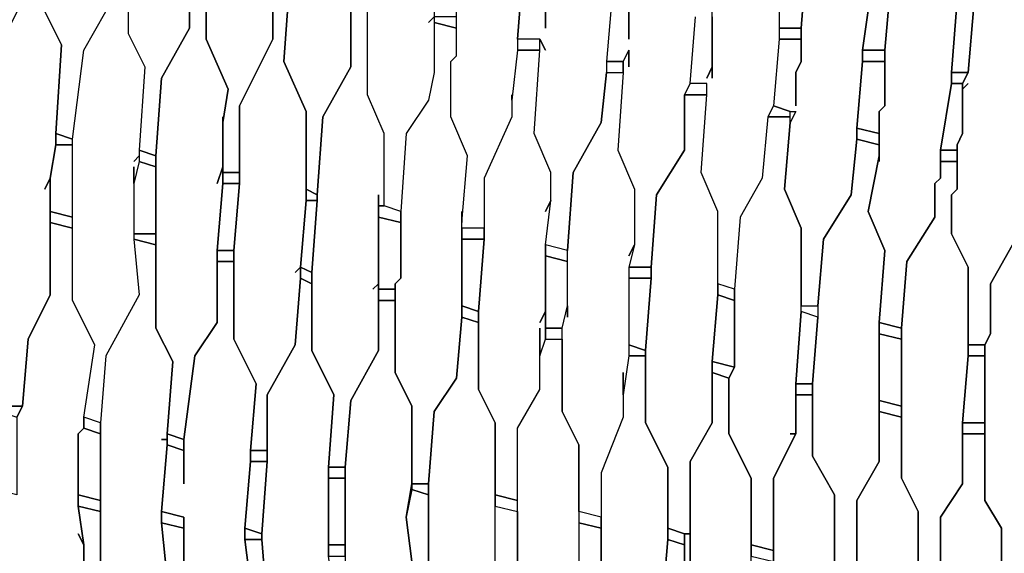
# Model space of a CAD drawing. Units: centimetres. Extents: x -53 to 53, y -53 to 53.
# Drawn here: x -41 to -32, y 10 to 15 of the extents above; entities that cross this region are included whole.
import ezdxf

# ---------------------------------------------------------------- set-up
doc = ezdxf.new("R2010")
doc.units = ezdxf.units.CM
doc.layers.add('72_EGR_BASE_D2_GENERATED', color=7, linetype='Continuous')

# ---------------------------------------------------------------- blocks, each defined once
blk = doc.blocks.new('83c8a9b2-b985-4874-acdd-5340ebf2d147')
at = {"layer": '72_EGR_BASE_D2_GENERATED', "color": 18, "true_color": 0x000000}
for points in [[(-40.4568, 15.2515, 0), (-40.3068, 14.9515, 0), (-40.3568, 14.1514, 0), (-40.2067, 14.1014, 0), (-40.1067, 14.9015, 0), (-39.9067, 15.2515, 0)], [(-33.8557, 15.5515, 0), (-33.8557, 15.1015, 0), (-33.6556, 15.1015, 0), (-33.6056, 15.7516, 0)], [(-39.0065, 15.8016, 0), (-39.0065, 15.0015, 0), (-38.8065, 14.5514, 0), (-38.8565, 14.2514, 0), (-38.8565, 13.8014, 0), (-38.7065, 13.8014, 0), (-38.7065, 14.4014, 0), (-38.4064, 15.0015, 0), (-38.4064, 15.6015, 0)], [(-36.1561, 15.6515, 0), (-36.2061, 15.0015, 0), (-36.2061, 14.9015, 0), (-36.2561, 14.4514, 0), (-36.2561, 14.5014, 0), (-36.2561, 14.3014, 0), (-36.5061, 13.7514, 0), (-36.5061, 13.3013, 0), (-36.7062, 13.3013, 0), (-36.7062, 13.3513, 0), (-36.6562, 13.9514, 0), (-36.8062, 14.3014, 0), (-36.8062, 14.8015, 0), (-36.7562, 14.8515, 0), (-36.7562, 15.4015, 0)], [(-35.956, 15.6015, 0), (-35.956, 15.1015, 0), (-35.956, 15.5515, 0)], [(-35.3559, 15.4015, 0), (-35.4059, 14.8015, 0), (-35.4059, 14.7014, 0), (-35.4559, 14.2514, 0), (-35.706, 13.8014, 0), (-35.756, 13.1013, 0), (-35.956, 13.1513, 0), (-35.906, 13.5513, 0), (-35.906, 13.8014, 0), (-36.056, 14.1514, 0), (-36.006, 14.9015, 0), (-36.006, 15.0015, 0), (-35.956, 14.9015, 0), (-36.006, 15.0015, 0), (-36.2061, 15.0015, 0), (-36.1561, 15.6515, 0)], [(-35.3559, 15.4015, 0), (-35.4059, 14.8015, 0), (-35.2559, 14.8015, 0), (-35.2059, 14.9015, 0), (-35.2059, 14.7515, 0), (-35.2059, 14.9015, 0), (-35.2559, 14.8015, 0), (-35.2559, 14.7014, 0), (-35.3059, 14.0014, 0), (-35.1559, 13.6513, 0), (-35.1559, 13.1513, 0), (-35.2059, 12.9513, 0), (-35.0059, 12.9513, 0), (-34.9559, 13.6013, 0), (-34.7058, 14.0014, 0), (-34.7058, 14.5014, 0), (-34.6558, 14.6014, 0), (-34.6058, 15.2015, 0)], [(-35.2059, 15.5015, 0), (-35.2059, 15.0015, 0), (-35.2059, 15.4015, 0)], [(-33.8557, 15.6015, 0), (-33.8557, 15.0015, 0), (-33.9057, 14.4014, 0), (-33.9557, 14.3014, 0), (-34.0057, 13.7514, 0), (-34.2057, 13.4013, 0), (-34.2557, 12.7513, 0), (-34.4058, 12.8013, 0), (-34.4058, 13.4513, 0), (-34.5558, 13.8014, 0), (-34.5058, 14.5014, 0), (-34.5058, 14.6014, 0), (-34.6558, 14.6014, 0), (-34.6058, 15.2015, 0)], [(-34.4558, 15.2015, 0), (-34.4558, 14.7515, 0), (-34.5058, 14.6514, 0), (-34.4558, 14.7515, 0), (-34.4558, 14.6514, 0), (-34.4558, 15.2515, 0)], [(-33.6056, 15.7516, 0), (-33.6556, 15.1015, 0), (-33.6556, 14.8015, 0), (-33.7057, 14.7014, 0), (-33.7057, 14.4014, 0), (-33.7057, 14.7014, 0), (-33.6556, 14.8015, 0), (-33.6556, 15.0015, 0), (-33.8557, 15.0015, 0), (-33.9057, 14.4014, 0), (-33.7557, 14.3514, 0), (-33.7057, 14.3514, 0), (-33.7557, 14.2514, 0), (-33.8057, 13.6513, 0), (-33.6556, 13.3013, 0), (-33.6556, 12.6012, 0), (-33.5056, 12.6012, 0), (-33.4556, 13.2013, 0), (-33.2056, 13.6013, 0), (-33.1556, 14.1014, 0), (-33.1556, 14.2014, 0), (-33.1056, 14.8015, 0), (-33.1056, 14.9015, 0), (-33.0055, 15.6015, 0)], [(-31.8053, 15.7516, 0), (-32.1054, 15.3015, 0), (-32.1554, 14.7014, 0), (-32.2054, 14.6014, 0), (-32.2054, 14.5514, 0), (-32.1554, 14.6014, 0), (-32.2054, 14.5514, 0), (-32.2054, 14.1514, 0), (-32.2554, 14.0514, 0), (-32.2554, 13.6513, 0), (-32.3054, 13.6013, 0), (-32.3054, 13.2513, 0), (-32.1554, 12.9513, 0), (-32.1554, 12.2512, 0), (-32.0054, 12.2512, 0), (-31.9554, 12.3512, 0), (-31.9554, 12.8013, 0), (-31.7553, 13.1513, 0)], [(-40.1067, 10.301, 0), (-40.1067, 10.451, 0), (-40.1567, 10.551, 0), (-40.1067, 10.451, 0), (-40.1567, 10.8011, 0), (-40.1567, 11.4511, 0), (-40.1067, 11.5011, 0), (-40.1067, 11.6011, 0), (-40.0067, 12.2512, 0), (-40.2067, 12.6512, 0), (-40.2067, 13.3013, 0), (-40.4068, 13.3513, 0), (-40.4068, 12.7013, 0), (-40.6068, 12.3012, 0), (-40.6568, 11.7012, 0), (-40.7068, 11.6011, 0), (-40.7068, 10.9011, 0), (-40.9069, 10.9511, 0), (-40.8569, 10.351, 0)]]:
    blk.add_polyline3d(points, dxfattribs=at)
for points in [[(-39.1566, 18.5018, 0), (-39.2566, 17.7517, 0), (-39.5566, 17.3017, 0), (-39.6567, 16.7016, 0), (-39.6567, 16.6016, 0), (-39.7067, 15.9516, 0), (-39.7067, 15.0515, 0), (-39.5566, 14.7515, 0), (-39.6066, 14.0014, 0), (-39.4566, 13.9514, 0), (-39.4066, 14.6514, 0), (-39.1566, 15.1015, 0), (-39.1566, 16.1516, 0), (-39.1066, 16.2016, 0), (-39.1066, 16.5016, 0), (-38.9565, 17.2017, 0), (-39.1066, 17.6017, 0), (-39.0065, 18.4518, 0)], [(-32.9055, 17.4517, 0), (-32.9555, 17.3517, 0), (-33.0555, 16.7517, 0), (-33.0555, 16.6516, 0), (-33.1556, 16.2516, 0), (-33.1556, 16.0016, 0), (-33.0055, 15.6015, 0), (-33.1056, 14.9015, 0), (-32.9055, 14.9015, 0), (-32.8555, 15.4515, 0), (-32.6055, 15.9016, 0), (-32.5055, 16.4516, 0), (-32.5055, 16.7016, 0), (-32.4554, 16.7517, 0), (-32.4054, 17.1517, 0), (-32.3554, 17.2517, 0), (-32.3054, 17.4517, 0), (-32.3554, 18.0518, 0), (-32.2054, 18.4018, 0), (-32.4054, 18.5018, 0), (-32.5555, 18.1518, 0), (-32.8555, 17.8018, 0)], [(-32.1554, 17.2017, 0), (-32.1554, 17.1017, 0), (-32.2054, 16.7016, 0), (-32.2554, 16.6516, 0), (-32.2554, 16.4516, 0), (-32.3054, 16.4016, 0), (-32.4054, 15.7516, 0), (-32.2554, 15.3515, 0), (-32.3054, 14.7014, 0), (-32.1554, 14.7014, 0), (-32.1054, 15.3015, 0), (-31.8053, 15.7516, 0), (-31.7053, 16.2516, 0), (-31.7053, 16.3016, 0), (-31.6053, 16.9017, 0), (-31.6053, 17.1017, 0), (-31.5553, 17.1517, 0), (-31.5553, 17.5017, 0), (-31.6553, 17.7517, 0), (-31.5053, 18.1518, 0), (-31.6553, 18.2018, 0), (-31.8053, 17.8518, 0), (-32.1054, 17.5517, 0)], [(-37.6063, 16.5016, 0), (-37.6063, 16.4516, 0), (-37.5563, 16.9517, 0), (-37.6563, 17.4017, 0), (-37.5563, 18.0018, 0), (-37.7063, 18.0518, 0), (-37.8063, 17.4017, 0), (-38.1064, 16.9517, 0), (-38.2064, 16.3016, 0), (-38.2064, 16.2016, 0), (-38.2564, 15.6015, 0), (-38.2564, 15.5015, 0), (-38.3064, 14.8015, 0), (-38.1064, 14.3514, 0), (-38.1064, 13.6513, 0), (-38.0064, 13.6013, 0), (-37.9564, 14.3014, 0), (-37.7063, 14.7515, 0), (-37.7063, 15.7015, 0), (-37.6563, 15.8016, 0), (-37.6563, 16.0516, 0), (-37.6063, 16.1016, 0)], [(-37.0062, 15.1515, 0), (-36.9562, 15.2015, 0), (-36.9562, 14.7014, 0), (-37.0062, 14.4514, 0), (-37.2062, 14.1514, 0), (-37.2563, 13.4513, 0), (-37.4063, 13.5013, 0), (-37.4063, 14.1514, 0), (-37.5563, 14.5014, 0), (-37.5563, 15.4015, 0), (-37.4563, 16.0016, 0), (-37.4563, 16.1016, 0), (-37.3563, 16.7517, 0), (-37.0562, 17.3017, 0), (-37.0062, 17.8518, 0), (-36.8062, 17.8018, 0), (-36.9062, 17.1517, 0), (-36.8062, 16.7016, 0), (-36.8562, 15.9516, 0), (-36.9062, 15.8516, 0), (-36.9062, 15.7015, 0), (-36.9562, 15.6515, 0), (-36.9562, 15.2015, 0)], [(-32.9555, 13.9014, 0), (-32.9555, 13.9514, 0), (-33.0555, 13.4513, 0), (-32.9055, 13.1013, 0), (-32.9555, 12.4512, 0), (-32.7555, 12.4012, 0), (-32.7055, 13.0013, 0), (-32.4554, 13.4013, 0), (-32.4554, 13.7014, 0), (-32.4054, 13.7514, 0), (-32.4054, 14.0014, 0), (-32.3054, 14.6014, 0), (-32.3054, 14.7014, 0), (-32.2554, 15.3515, 0), (-32.4054, 15.7516, 0), (-32.3054, 16.4016, 0), (-32.5055, 16.4516, 0), (-32.6055, 15.9016, 0), (-32.8555, 15.4515, 0), (-32.9055, 14.9015, 0), (-32.9055, 14.4014, 0), (-32.9555, 14.3514, 0)], [(-40.4568, 13.6513, 0), (-40.4068, 13.7514, 0), (-40.3568, 14.0514, 0), (-40.3568, 14.1514, 0), (-40.3068, 14.9515, 0), (-40.4568, 15.2515, 0), (-40.4568, 16.1016, 0), (-40.6068, 16.1016, 0), (-40.6068, 15.4515, 0), (-40.9069, 14.8515, 0), (-40.9569, 14.3014, 0), (-40.9569, 14.2014, 0), (-41.0069, 13.6013, 0), (-41.0069, 12.9013, 0), (-40.8068, 12.4512, 0), (-40.8569, 11.7012, 0), (-40.6568, 11.7012, 0), (-40.6068, 12.3012, 0), (-40.4068, 12.7013, 0), (-40.4068, 13.7514, 0)], [(-39.6567, 13.9014, 0), (-39.6066, 13.9514, 0), (-39.6066, 13.9014, 0), (-39.6567, 13.7014, 0), (-39.6567, 13.8514, 0), (-39.6567, 13.2013, 0), (-39.6066, 12.7013, 0), (-39.9067, 12.1512, 0), (-39.9567, 11.5511, 0), (-40.1067, 11.6011, 0), (-40.0067, 12.2512, 0), (-40.2067, 12.6512, 0), (-40.2067, 14.1014, 0), (-40.1067, 14.9015, 0), (-39.9067, 15.2515, 0), (-39.9067, 15.9016, 0), (-39.7067, 15.9016, 0), (-39.7067, 15.0515, 0), (-39.5566, 14.7515, 0), (-39.6066, 14.0014, 0), (-39.6066, 13.9514, 0)], [(-38.9065, 13.7014, 0), (-38.8565, 13.8514, 0), (-38.8565, 14.3014, 0), (-38.8565, 14.2514, 0), (-38.8065, 14.5514, 0), (-39.0065, 15.0015, 0), (-39.0065, 15.7015, 0), (-39.1566, 15.7015, 0), (-39.1566, 15.1015, 0), (-39.4066, 14.6514, 0), (-39.4566, 13.9514, 0), (-39.4566, 12.4012, 0), (-39.3066, 12.1012, 0), (-39.3566, 11.4511, 0), (-39.2066, 11.4011, 0), (-39.1066, 12.1512, 0), (-38.9065, 12.4512, 0), (-38.9065, 13.1013, 0), (-38.8565, 13.7014, 0), (-38.8565, 13.8514, 0)], [(-38.2064, 12.9013, 0), (-38.1564, 12.9513, 0), (-38.1064, 13.5513, 0), (-38.1064, 14.3514, 0), (-38.3064, 14.8015, 0), (-38.2564, 15.5015, 0), (-38.4064, 15.5015, 0), (-38.4064, 15.0015, 0), (-38.7065, 14.4014, 0), (-38.7065, 13.7014, 0), (-38.7565, 13.1013, 0), (-38.7565, 12.3012, 0), (-38.5565, 11.9012, 0), (-38.6065, 11.3011, 0), (-38.4565, 11.3011, 0), (-38.4565, 11.8012, 0), (-38.2064, 12.2512, 0), (-38.1564, 12.8513, 0), (-38.1564, 12.9513, 0)], [(-37.5063, 12.7513, 0), (-37.4563, 12.8013, 0), (-37.4563, 13.6013, 0), (-37.4563, 13.5013, 0), (-37.4063, 13.5013, 0), (-37.4063, 14.1514, 0), (-37.5563, 14.5014, 0), (-37.5563, 15.3015, 0), (-37.7063, 15.3515, 0), (-37.7063, 14.7515, 0), (-37.9564, 14.3014, 0), (-38.0064, 13.6013, 0), (-38.0064, 13.5513, 0), (-38.0564, 12.9013, 0), (-38.0564, 12.2012, 0), (-37.8564, 11.8012, 0), (-37.9064, 11.1511, 0), (-37.7563, 11.1511, 0), (-37.7063, 11.7512, 0), (-37.4563, 12.2012, 0), (-37.4563, 12.8013, 0)], [(-36.7062, 13.4513, 0), (-36.7062, 13.3513, 0), (-36.6562, 13.9514, 0), (-36.8062, 14.3014, 0), (-36.8062, 14.8015, 0), (-36.7562, 14.8515, 0), (-36.7562, 15.1015, 0), (-36.9562, 15.1515, 0), (-36.9562, 14.7014, 0), (-37.0062, 14.4514, 0), (-37.2062, 14.1514, 0), (-37.2563, 13.4513, 0), (-37.2563, 12.8513, 0), (-37.3063, 12.8013, 0), (-37.3063, 12.0012, 0), (-37.1562, 11.7012, 0), (-37.1562, 11.0011, 0), (-37.0062, 11.0011, 0), (-36.9562, 11.6511, 0), (-36.7562, 11.9512, 0), (-36.7062, 12.5012, 0)], [(-36.9562, 15.2015, 0), (-36.9562, 15.1515, 0), (-36.7562, 15.1015, 0), (-36.7562, 15.2015, 0)], [(-33.8557, 15.1015, 0), (-33.8557, 15.0015, 0), (-33.6556, 15.0015, 0), (-33.6556, 15.1015, 0)], [(-36.2061, 15.0015, 0), (-36.2061, 14.9015, 0), (-36.006, 14.9015, 0), (-36.006, 15.0015, 0)], [(-36.006, 12.4012, 0), (-36.006, 12.1512, 0), (-35.956, 12.3012, 0), (-35.956, 12.5512, 0), (-36.006, 12.4512, 0), (-35.956, 12.5512, 0), (-35.956, 13.1513, 0), (-35.906, 13.5513, 0), (-35.956, 13.4513, 0), (-35.906, 13.5513, 0), (-35.906, 13.8014, 0), (-36.056, 14.1514, 0), (-36.006, 14.9015, 0), (-36.2061, 14.9015, 0), (-36.2561, 14.4514, 0), (-36.2561, 14.3014, 0), (-36.5061, 13.7514, 0), (-36.5061, 13.2013, 0), (-36.5561, 12.5512, 0), (-36.5561, 11.8512, 0), (-36.4061, 11.5511, 0), (-36.4061, 10.9011, 0), (-36.2061, 10.8511, 0), (-36.2061, 11.5011, 0), (-36.006, 11.8512, 0)], [(-33.1056, 14.9015, 0), (-33.1056, 14.8015, 0), (-32.9055, 14.8015, 0), (-32.9055, 14.9015, 0)], [(-35.4059, 14.8015, 0), (-35.4059, 14.7014, 0), (-35.2559, 14.7014, 0), (-35.2559, 14.8015, 0)], [(-33.1056, 14.8015, 0), (-33.1556, 14.2014, 0), (-32.9555, 14.1514, 0), (-32.9555, 14.3514, 0), (-32.9055, 14.4014, 0), (-32.9055, 14.8015, 0)], [(-35.756, 12.5012, 0), (-35.756, 13.1013, 0), (-35.706, 13.8014, 0), (-35.4559, 14.2514, 0), (-35.4059, 14.7014, 0), (-35.2559, 14.7014, 0), (-35.3059, 14.0014, 0), (-35.1559, 13.6513, 0), (-35.1559, 13.1513, 0), (-35.2059, 13.0513, 0), (-35.1559, 13.1513, 0), (-35.2059, 12.9513, 0), (-35.2059, 12.1512, 0), (-35.2559, 11.8012, 0), (-35.2559, 12.0012, 0), (-35.2559, 11.6011, 0), (-35.4559, 11.1011, 0), (-35.4559, 10.7011, 0), (-35.656, 10.7511, 0), (-35.656, 11.3511, 0), (-35.806, 11.6511, 0), (-35.806, 12.4012, 0), (-35.756, 12.6012, 0)], [(-32.3054, 14.7014, 0), (-32.3054, 14.6014, 0), (-32.2054, 14.6014, 0), (-32.1554, 14.7014, 0)], [(-34.6558, 14.6014, 0), (-34.7058, 14.5014, 0), (-34.5058, 14.5014, 0), (-34.5058, 14.6014, 0)], [(-32.4054, 14.0014, 0), (-32.2554, 14.0014, 0), (-32.2554, 14.0514, 0), (-32.2054, 14.1514, 0), (-32.2054, 14.6014, 0), (-32.3054, 14.6014, 0)], [(-34.7058, 14.5014, 0), (-34.7058, 14.0014, 0), (-34.9559, 13.6013, 0), (-35.0059, 12.9513, 0), (-35.0059, 12.8513, 0), (-35.0559, 12.2012, 0), (-35.0559, 11.5511, 0), (-34.8558, 11.1511, 0), (-34.8558, 10.601, 0), (-34.7058, 10.551, 0), (-34.6558, 10.551, 0), (-34.6558, 11.2011, 0), (-34.4558, 11.5511, 0), (-34.4558, 12.1012, 0), (-34.4058, 12.7013, 0), (-34.4058, 13.4513, 0), (-34.5558, 13.8014, 0), (-34.5058, 14.5014, 0)], [(-33.9557, 14.3014, 0), (-33.7557, 14.3014, 0), (-33.7557, 14.3514, 0), (-33.9057, 14.4014, 0)], [(-33.7057, 14.3514, 0), (-33.7557, 14.2514, 0), (-33.7557, 14.3514, 0)], [(-33.7557, 11.4511, 0), (-33.7057, 11.4511, 0), (-33.7057, 11.9012, 0), (-33.6556, 12.5512, 0), (-33.6556, 13.3013, 0), (-33.8057, 13.6513, 0), (-33.7557, 14.2514, 0), (-33.7557, 14.3014, 0), (-33.9557, 14.3014, 0), (-34.0057, 13.7514, 0), (-34.2057, 13.4013, 0), (-34.2557, 12.7513, 0), (-34.2557, 12.0512, 0), (-34.3058, 11.9512, 0), (-34.3058, 11.4511, 0), (-34.1057, 11.0511, 0), (-34.1057, 10.451, 0), (-33.9057, 10.401, 0), (-33.9057, 11.0511, 0), (-33.7057, 11.4511, 0)], [(-33.1556, 14.2014, 0), (-33.1556, 14.1014, 0), (-32.9555, 14.0514, 0), (-32.9555, 14.1514, 0)], [(-40.3568, 14.1514, 0), (-40.3568, 14.0514, 0), (-40.2067, 14.0514, 0), (-40.2067, 14.1014, 0)], [(-33.5056, 12.6012, 0), (-33.5056, 12.5012, 0), (-33.5556, 11.9012, 0), (-33.5556, 11.2511, 0), (-33.3556, 10.9011, 0), (-33.3556, 10.301, 0), (-33.1556, 10.251, 0), (-33.1556, 10.8511, 0), (-32.9555, 11.2011, 0), (-32.9555, 12.4512, 0), (-32.9055, 13.1013, 0), (-33.0555, 13.4513, 0), (-32.9555, 13.9514, 0), (-32.9555, 14.0514, 0), (-33.1556, 14.1014, 0), (-33.2056, 13.6013, 0), (-33.4556, 13.2013, 0)], [(-40.4068, 13.7514, 0), (-40.4068, 13.4513, 0), (-40.2067, 13.4013, 0), (-40.2067, 14.0514, 0), (-40.3568, 14.0514, 0)], [(-39.6066, 14.0014, 0), (-39.6066, 13.9014, 0), (-39.4566, 13.8514, 0), (-39.4566, 13.9514, 0)], [(-32.4054, 14.0014, 0), (-32.4054, 13.9014, 0), (-32.2554, 13.9014, 0), (-32.2554, 14.0014, 0)], [(-39.6066, 13.9014, 0), (-39.6567, 13.7014, 0), (-39.6567, 13.2513, 0), (-39.4566, 13.2513, 0), (-39.4566, 13.8514, 0)], [(-32.4054, 13.9014, 0), (-32.4054, 13.7514, 0), (-32.4554, 13.7014, 0), (-32.4554, 13.4013, 0), (-32.7055, 13.0013, 0), (-32.7555, 12.4012, 0), (-32.7555, 11.0511, 0), (-32.6055, 10.7511, 0), (-32.6055, 10.151, 0), (-32.4054, 10.101, 0), (-32.4054, 10.7011, 0), (-32.2054, 11.0011, 0), (-32.2054, 11.5511, 0), (-32.1554, 12.1512, 0), (-32.1554, 12.9513, 0), (-32.3054, 13.2513, 0), (-32.3054, 13.6013, 0), (-32.2554, 13.6513, 0), (-32.2554, 13.9014, 0)], [(-38.8565, 13.8014, 0), (-38.8565, 13.7014, 0), (-38.7065, 13.7014, 0), (-38.7065, 13.8014, 0)], [(-31.7053, 13.7514, 0), (-31.7553, 13.1513, 0), (-31.9554, 12.8013, 0), (-31.9554, 12.3512, 0), (-32.0054, 12.2512, 0), (-32.0054, 10.8511, 0), (-31.8553, 10.601, 0), (-31.8553, 10.001, 0), (-31.6553, 9.951, 0), (-31.6553, 10.551, 0), (-31.4553, 10.8511, 0), (-31.4553, 11.4011, 0), (-31.4053, 12.0012, 0), (-31.4053, 12.7513, 0), (-31.5553, 13.0513, 0), (-31.5053, 13.7014, 0)], [(-38.8565, 13.7014, 0), (-38.9065, 13.1013, 0), (-38.7565, 13.1013, 0), (-38.7065, 13.7014, 0)], [(-38.1064, 13.6513, 0), (-38.1064, 13.5513, 0), (-38.0064, 13.5513, 0), (-38.0064, 13.6013, 0)], [(-38.1564, 12.9513, 0), (-38.0564, 12.9013, 0), (-38.0064, 13.5513, 0), (-38.1064, 13.5513, 0)], [(-37.4563, 13.5013, 0), (-37.4563, 13.4013, 0), (-37.2563, 13.3513, 0), (-37.2563, 13.4513, 0), (-37.4063, 13.5013, 0)], [(-40.4068, 13.4513, 0), (-40.4068, 13.3513, 0), (-40.2067, 13.3013, 0), (-40.2067, 13.4013, 0)], [(-37.4563, 13.4013, 0), (-37.4563, 12.7513, 0), (-37.3063, 12.7513, 0), (-37.3063, 12.8013, 0), (-37.2563, 12.8513, 0), (-37.2563, 13.3513, 0)], [(-36.7062, 13.3013, 0), (-36.7062, 13.2013, 0), (-36.5061, 13.2013, 0), (-36.5061, 13.3013, 0)], [(-39.4066, 11.4011, 0), (-39.3566, 11.4011, 0), (-39.3566, 11.4511, 0), (-39.3066, 12.1012, 0), (-39.4566, 12.4012, 0), (-39.4566, 13.1513, 0), (-39.6567, 13.2013, 0), (-39.6066, 12.7013, 0), (-39.9067, 12.1512, 0), (-39.9567, 11.5511, 0), (-39.9567, 10.201, 0), (-39.7567, 9.851, 0), (-39.8067, 9.3009, 0), (-39.8067, 9.2509, 0), (-39.6066, 9.2009, 0), (-39.6066, 9.701, 0), (-39.3566, 10.151, 0), (-39.4066, 10.651, 0), (-39.4066, 10.7511, 0), (-39.3566, 11.3511, 0), (-39.3566, 11.4011, 0)], [(-39.6567, 13.2513, 0), (-39.6567, 13.2013, 0), (-39.4566, 13.1513, 0), (-39.4566, 13.2513, 0)], [(-36.7062, 13.2013, 0), (-36.7062, 12.6012, 0), (-36.5561, 12.5512, 0), (-36.5061, 13.2013, 0)], [(-38.9065, 13.1013, 0), (-38.9065, 13.0013, 0), (-38.7565, 13.0013, 0), (-38.7565, 13.1013, 0)], [(-35.956, 13.1513, 0), (-35.956, 13.0513, 0), (-35.756, 13.0013, 0), (-35.756, 13.1013, 0)], [(-35.956, 13.0513, 0), (-35.956, 12.4012, 0), (-35.806, 12.4012, 0), (-35.756, 12.6012, 0), (-35.756, 13.0013, 0)], [(-39.2066, 11.0011, 0), (-39.2066, 11.3011, 0), (-39.3566, 11.3511, 0), (-39.4066, 10.7511, 0), (-39.2066, 10.7011, 0), (-39.2066, 10.001, 0), (-39.0065, 9.701, 0), (-39.0566, 9.1509, 0), (-38.8565, 9.1009, 0), (-38.8065, 9.751, 0), (-38.6065, 10.101, 0), (-38.6565, 10.501, 0), (-38.6565, 10.601, 0), (-38.6065, 11.2011, 0), (-38.6065, 11.3011, 0), (-38.5565, 11.9012, 0), (-38.7565, 12.3012, 0), (-38.7565, 13.0013, 0), (-38.9065, 13.0013, 0), (-38.9065, 12.4512, 0), (-39.1066, 12.1512, 0), (-39.2066, 11.4011, 0)], [(-38.1564, 12.9513, 0), (-38.1564, 12.8513, 0), (-38.0564, 12.8013, 0), (-38.0564, 12.9013, 0)], [(-35.2059, 12.9513, 0), (-35.2059, 12.8513, 0), (-35.0059, 12.8513, 0), (-35.0059, 12.9513, 0)], [(-38.1564, 12.8513, 0), (-38.2064, 12.2512, 0), (-38.4565, 11.8012, 0), (-38.4565, 11.2011, 0), (-38.5065, 10.551, 0), (-38.5065, 10.501, 0), (-38.4565, 9.901, 0), (-38.2564, 9.6009, 0), (-38.2564, 9.0009, 0), (-38.1564, 9.0009, 0), (-38.1064, 9.5009, 0), (-37.8564, 10.001, 0), (-37.9064, 10.351, 0), (-37.9064, 11.1511, 0), (-37.8564, 11.8012, 0), (-38.0564, 12.2012, 0), (-38.0564, 12.8013, 0)], [(-35.2059, 12.8513, 0), (-35.2059, 12.2512, 0), (-35.0559, 12.2012, 0), (-35.0059, 12.8513, 0)], [(-37.4563, 12.7513, 0), (-37.4563, 12.6512, 0), (-37.3063, 12.6512, 0), (-37.3063, 12.7513, 0)], [(-34.4058, 12.8013, 0), (-34.4058, 12.7013, 0), (-34.2557, 12.6512, 0), (-34.2557, 12.7513, 0)], [(-34.4558, 12.1012, 0), (-34.2557, 12.0512, 0), (-34.2557, 12.6512, 0), (-34.4058, 12.7013, 0)], [(-37.4563, 12.6512, 0), (-37.4563, 12.2012, 0), (-37.7063, 11.7512, 0), (-37.7563, 11.1511, 0), (-37.7563, 9.801, 0), (-37.5563, 9.4509, 0), (-37.5563, 8.9009, 0), (-37.3563, 8.9009, 0), (-37.3563, 9.4009, 0), (-37.1562, 9.701, 0), (-37.1562, 10.301, 0), (-37.2062, 10.7011, 0), (-37.1562, 11.0011, 0), (-37.1562, 11.7012, 0), (-37.3063, 12.0012, 0), (-37.3063, 12.6512, 0)], [(-36.7062, 12.6012, 0), (-36.7062, 12.5012, 0), (-36.5561, 12.4512, 0), (-36.5561, 12.5512, 0)], [(-33.5056, 12.6012, 0), (-33.5056, 12.5012, 0), (-33.6556, 12.5512, 0), (-33.6556, 12.6012, 0)], [(-36.7062, 12.5012, 0), (-36.7562, 11.9512, 0), (-36.9562, 11.6511, 0), (-37.0062, 11.0011, 0), (-37.0062, 9.651, 0), (-36.8062, 9.3009, 0), (-36.8062, 8.8009, 0), (-36.6061, 8.7509, 0), (-36.6061, 9.3009, 0), (-36.4061, 9.651, 0), (-36.4061, 11.5511, 0), (-36.5561, 11.8512, 0), (-36.5561, 12.4512, 0)], [(-33.7057, 11.9012, 0), (-33.5556, 11.9012, 0), (-33.5056, 12.5012, 0), (-33.6556, 12.5512, 0)], [(-35.956, 12.4012, 0), (-35.956, 12.3012, 0), (-35.806, 12.3012, 0), (-35.806, 12.4012, 0)], [(-32.9555, 12.4512, 0), (-32.9555, 12.3512, 0), (-32.7555, 12.3012, 0), (-32.7555, 12.4012, 0)], [(-32.9555, 12.3512, 0), (-32.9555, 11.7512, 0), (-32.7555, 11.7012, 0), (-32.7555, 12.3012, 0)], [(-36.2061, 9.901, 0), (-36.2061, 10.151, 0), (-36.4061, 10.151, 0), (-36.4061, 10.8011, 0), (-36.2061, 10.7511, 0), (-36.2061, 10.251, 0), (-36.2061, 11.5011, 0), (-36.006, 11.8512, 0), (-36.006, 12.1512, 0), (-35.956, 12.3012, 0), (-35.806, 12.3012, 0), (-35.806, 11.6511, 0), (-35.656, 11.3511, 0), (-35.656, 9.5509, 0), (-35.856, 9.2009, 0), (-35.856, 8.6509, 0), (-36.056, 8.7009, 0), (-36.056, 9.1509, 0), (-36.2561, 9.5009, 0), (-36.2561, 10.051, 0), (-36.2061, 10.051, 0)], [(-35.2059, 12.2512, 0), (-35.2059, 12.1512, 0), (-35.0559, 12.1512, 0), (-35.0559, 12.2012, 0)], [(-32.1554, 12.2512, 0), (-32.1554, 12.1512, 0), (-32.0054, 12.1512, 0), (-32.0054, 12.2512, 0)], [(-35.4559, 10.151, 0), (-35.4559, 10.601, 0), (-35.656, 10.651, 0), (-35.656, 10.001, 0), (-35.4559, 10.001, 0), (-35.4559, 9.3509, 0), (-35.3059, 9.1009, 0), (-35.3059, 8.5508, 0), (-35.1059, 8.5508, 0), (-35.1059, 9.0009, 0), (-34.9059, 9.3009, 0), (-34.9059, 9.901, 0), (-34.8558, 10.501, 0), (-34.8558, 11.1511, 0), (-35.0559, 11.5511, 0), (-35.0559, 12.1512, 0), (-35.2059, 12.1512, 0), (-35.2559, 11.8012, 0), (-35.2559, 11.6011, 0), (-35.4559, 11.1011, 0)], [(-32.1554, 12.1512, 0), (-32.2054, 11.5511, 0), (-32.0054, 11.5511, 0), (-32.0054, 12.1512, 0)], [(-34.4558, 12.1012, 0), (-34.4558, 12.0012, 0), (-34.3058, 11.9512, 0), (-34.2557, 12.0512, 0)], [(-34.6558, 9.801, 0), (-34.6558, 10.551, 0), (-34.7058, 10.551, 0), (-34.7058, 9.2509, 0), (-34.5058, 8.9009, 0), (-34.5058, 8.4508, 0), (-34.3558, 8.4508, 0), (-34.3558, 8.8509, 0), (-34.1057, 9.2009, 0), (-34.1057, 11.0511, 0), (-34.3058, 11.4511, 0), (-34.3058, 11.9512, 0), (-34.4558, 12.0012, 0), (-34.4558, 11.5511, 0), (-34.6558, 11.2011, 0)], [(-33.7057, 11.9012, 0), (-33.7057, 11.8012, 0), (-33.5556, 11.8012, 0), (-33.5556, 11.9012, 0)], [(-33.9057, 9.701, 0), (-33.9057, 10.201, 0), (-33.9557, 9.701, 0), (-33.9557, 9.1009, 0), (-33.7557, 8.8009, 0), (-33.7557, 8.3508, 0), (-33.6056, 8.3008, 0), (-33.6056, 8.6509, 0), (-33.4056, 9.1009, 0), (-33.3556, 9.3509, 0), (-33.3556, 10.9011, 0), (-33.5556, 11.2511, 0), (-33.5556, 11.8012, 0), (-33.7057, 11.8012, 0), (-33.7057, 11.4511, 0), (-33.9057, 11.0511, 0)], [(-40.8569, 11.7012, 0), (-40.8569, 11.6511, 0), (-40.7068, 11.6011, 0), (-40.6568, 11.7012, 0)], [(-32.9555, 11.7512, 0), (-32.9555, 11.6511, 0), (-32.7555, 11.6011, 0), (-32.7555, 11.7012, 0)], [(-40.1067, 11.6011, 0), (-40.1067, 11.5011, 0), (-39.9567, 11.4511, 0), (-39.9567, 11.5511, 0)], [(-32.9555, 11.6511, 0), (-32.9555, 11.2011, 0), (-33.1556, 10.8511, 0), (-33.1556, 9.4509, 0), (-33.2056, 9.0009, 0), (-33.0055, 8.7009, 0), (-33.0055, 8.2008, 0), (-32.8055, 8.2008, 0), (-32.8055, 8.6008, 0), (-32.6055, 8.9009, 0), (-32.6055, 10.7511, 0), (-32.7555, 11.0511, 0), (-32.7555, 11.6011, 0)], [(-32.2054, 11.5511, 0), (-32.2054, 11.4511, 0), (-32.0054, 11.4511, 0), (-32.0054, 11.5511, 0)], [(-40.1067, 11.5011, 0), (-40.1567, 11.4511, 0), (-40.1567, 10.9011, 0), (-39.9567, 10.8511, 0), (-39.9567, 11.4511, 0)], [(-39.3566, 11.4511, 0), (-39.3566, 11.3511, 0), (-39.2066, 11.3011, 0), (-39.2066, 11.4011, 0)], [(-32.4054, 9.3009, 0), (-32.4054, 10.051, 0), (-32.4554, 10.051, 0), (-32.4554, 8.8509, 0), (-32.2554, 8.5508, 0), (-32.2554, 8.1008, 0), (-32.0554, 8.0508, 0), (-32.0554, 8.5008, 0), (-31.8553, 8.8009, 0), (-31.8553, 10.601, 0), (-32.0054, 10.8511, 0), (-32.0054, 11.4511, 0), (-32.2054, 11.4511, 0), (-32.2054, 11.0011, 0), (-32.4054, 10.7011, 0)], [(-38.6065, 11.3011, 0), (-38.6065, 11.2011, 0), (-38.4565, 11.2011, 0), (-38.4565, 11.3011, 0)], [(-38.6565, 10.601, 0), (-38.5065, 10.551, 0), (-38.4565, 11.2011, 0), (-38.6065, 11.2011, 0)], [(-37.9064, 11.1511, 0), (-37.9064, 11.0511, 0), (-37.7563, 11.0511, 0), (-37.7563, 11.1511, 0)], [(-37.9064, 11.0511, 0), (-37.9064, 10.451, 0), (-37.7563, 10.451, 0), (-37.7563, 11.0511, 0)], [(-37.1562, 11.0011, 0), (-37.1562, 10.9511, 0), (-37.0062, 10.9011, 0), (-37.0062, 11.0011, 0)], [(-40.1567, 10.9011, 0), (-40.1567, 10.8011, 0), (-39.9567, 10.7511, 0), (-39.9567, 10.8511, 0)], [(-37.1562, 10.9511, 0), (-37.2062, 10.7011, 0), (-37.1562, 10.301, 0), (-37.0062, 10.301, 0), (-37.0062, 10.9011, 0)], [(-36.4061, 10.9011, 0), (-36.4061, 10.8011, 0), (-36.2061, 10.7511, 0), (-36.2061, 10.8511, 0)], [(-39.8567, 9.2509, 0), (-39.8067, 9.3009, 0), (-39.7567, 9.851, 0), (-39.9567, 10.201, 0), (-39.9567, 10.7511, 0), (-40.1567, 10.8011, 0), (-40.1067, 10.451, 0), (-40.1067, 10.301, 0), (-40.3568, 9.851, 0), (-40.4068, 9.3509, 0), (-40.4068, 8.0008, 0), (-40.2067, 7.6508, 0), (-40.2568, 7.1007, 0), (-40.1067, 7.1007, 0), (-40.0567, 7.6007, 0), (-39.8067, 8.1008, 0), (-39.8567, 8.4508, 0), (-39.8567, 8.5508, 0), (-39.8067, 9.1509, 0), (-39.8067, 9.3009, 0)], [(-39.4066, 10.7511, 0), (-39.4066, 10.651, 0), (-39.2066, 10.601, 0), (-39.2066, 10.7011, 0)], [(-35.656, 10.7511, 0), (-35.656, 10.651, 0), (-35.4559, 10.601, 0), (-35.4559, 10.7011, 0)], [(-39.1066, 8.5508, 0), (-39.0566, 8.7509, 0), (-39.0566, 9.1509, 0), (-39.0065, 9.701, 0), (-39.2066, 10.001, 0), (-39.2066, 10.601, 0), (-39.4066, 10.651, 0), (-39.3566, 10.151, 0), (-39.6066, 9.701, 0), (-39.6066, 9.1509, 0), (-39.6567, 8.5008, 0), (-39.6567, 7.8508, 0), (-39.5066, 7.6007, 0), (-39.5566, 7.0007, 0), (-39.3566, 7.0007, 0), (-39.3066, 7.6007, 0), (-39.1066, 7.8508, 0), (-39.0566, 8.3508, 0), (-39.0566, 8.7509, 0)], [(-38.6565, 10.601, 0), (-38.6565, 10.501, 0), (-38.5065, 10.501, 0), (-38.5065, 10.551, 0)], [(-34.8558, 10.601, 0), (-34.8558, 10.501, 0), (-34.7058, 10.451, 0), (-34.7058, 10.551, 0)], [(-38.6565, 10.501, 0), (-38.6065, 10.101, 0), (-38.8065, 9.751, 0), (-38.8565, 9.1009, 0), (-38.8565, 8.4008, 0), (-38.9065, 8.3008, 0), (-38.9065, 7.7508, 0), (-38.7565, 7.4507, 0), (-38.8065, 6.9507, 0), (-38.6065, 6.9007, 0), (-38.5565, 7.4507, 0), (-38.3564, 7.7508, 0), (-38.3064, 8.2008, 0), (-38.3064, 8.7009, 0), (-38.2564, 8.8009, 0), (-38.2564, 9.6009, 0), (-38.4565, 9.901, 0), (-38.5065, 10.501, 0)], [(-37.9064, 10.451, 0), (-37.9064, 10.351, 0), (-37.7563, 10.351, 0), (-37.7563, 10.451, 0)], [(-34.8558, 10.501, 0), (-34.9059, 9.901, 0), (-34.7058, 9.851, 0), (-34.7058, 10.451, 0)], [(-34.1057, 10.451, 0), (-34.1057, 10.351, 0), (-33.9057, 10.301, 0), (-33.9057, 10.401, 0)]]:
    blk.add_polyline3d(points, close=True, dxfattribs=at)

msp = doc.modelspace()

# ---------------------------------------------------------------- block references
at = {"layer": '72_EGR_BASE_D2_GENERATED'}
msp.add_blockref('83c8a9b2-b985-4874-acdd-5340ebf2d147', (0, 0, 0), dxfattribs=at)

doc.saveas('drawing.dxf')
